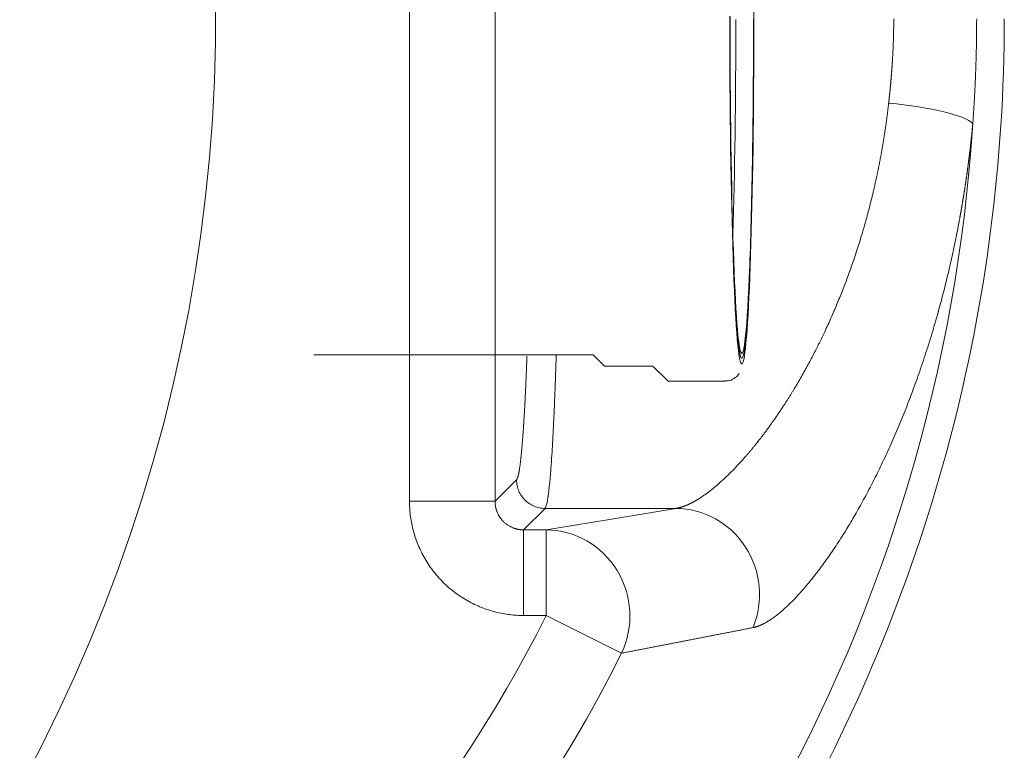
# Model space of a CAD drawing. Units: millimetres. Extents: x 0 to 594, y 0 to 420.
# Drawn here: x 187 to 198, y 122 to 130 of the extents above; entities that cross this region are included whole.
import ezdxf

# ---------------------------------------------------------------- set-up
doc = ezdxf.new("R2010")
doc.units = ezdxf.units.MM
doc.layers.add('1', color=7, linetype='Continuous', true_color=0xffffff)

msp = doc.modelspace()

# ---------------------------------------------------------------- linework, layer by layer
at = {"layer": '1', "color": 7, "linetype": 'Continuous', "lineweight": 13}
for p, q in [((191.5392, 124.2541), (191.5392, 134.8163)), ((192.4761, 134.8163), (192.4761, 124.2541)), ((192.4761, 124.2541), (192.711, 124.489)), ((192.4761, 124.2541), (191.5392, 124.2541)), ((193.0233, 124.1767), (192.7884, 123.9418)), ((194.4536, 124.1767), (193.0233, 124.1767)), ((192.7884, 123.9418), (193.0354, 123.9418)), ((192.7884, 123.9418), (192.7884, 123.0048)), ((193.0354, 123.0048), (193.0354, 123.9418)), ((193.0354, 123.0048), (192.7884, 123.0048)), ((193.8612, 122.5919), (193.0354, 123.0048))]:
    msp.add_line(p, q, dxfattribs=at)
at = {"layer": '1', "color": 3, "linetype": 'Continuous', "lineweight": 18}
for p, q in [((190.4923, 125.8569), (193.5506, 125.8569)), ((193.5484, 125.8592), (193.6732, 125.7342)), ((193.6732, 125.7342), (193.6779, 125.7319)), ((193.6779, 125.7319), (194.2065, 125.7319)), ((194.2041, 125.7342), (194.3663, 125.5718)), ((194.3663, 125.5718), (194.3712, 125.5694)), ((194.3712, 125.5694), (194.9896, 125.5694))]:
    msp.add_line(p, q, dxfattribs=at)
msp.add_arc((171.8508, 129.5352), 17.5639, 303.15762, 123.15762, dxfattribs=at)
at = {"layer": '1', "color": 7, "linetype": 'Continuous', "lineweight": 13}
for radius, start, end in [(18.0747, 330.57134, 0), (17.767, 330.57134, 356.3032), (14.6013, 277.08766, 333.43314), (15.5246, 270.33203, 333.43314)]:
    msp.add_arc((179.9758, 129.5352), radius, start, end, dxfattribs=at)
at = {"layer": '1', "color": 3, "linetype": 'Continuous', "lineweight": 18}
for major_axis, start_param, end_param in [((0, 3.7875), 4.7074588, 6.3782086), ((0, 3.7875), 1.5658662, 3.1039703), ((0, 3.725), 1.5658662, 4.7074588), ((0, -3.725), 4.7074588, 7.8490515), ((0, -3.6719), 4.7074588, 6.2456121), ((0, -3.6719), 6.1954425, 7.8490515), ((0, 3.7875), 3.2069557, 4.7074588)]:
    msp.add_ellipse((195.177, 129.5444), major_axis=major_axis, ratio=0.0348995, start_param=start_param, end_param=end_param, dxfattribs=at)
at = {"layer": '1', "color": 7, "linetype": 'Continuous', "lineweight": 13}
for centre, major_axis, ratio, start_param, end_param in [((194.9896, 129.5444), (0, 3.4844), 0.0348995, 3.9666811, 4.7074588), ((196.7844, 128.4492), (-0.9332, 0.0893), 0.1725536, 3.3188114, 4.7289019), ((195.177, 129.5444), (0, -3.6719), 0.0348995, 6.1954425, 6.2456121), ((195.177, 129.5444), (0, 3.7875), 0.0348995, 3.1039703, 3.2069557), ((194.4536, 123.2397), (-0.1556, 0.9245), 0.9785789, 4.1453137, 6.1128425), ((193.0354, 123.0048), (-0.1506, 0.9253), 0.9771691, 4.09832, 6.118176)]:
    msp.add_ellipse(centre, major_axis=major_axis, ratio=ratio, start_param=start_param, end_param=end_param, dxfattribs=at)
for points, knots in [([(196.7844, 128.6116), (196.7847, 128.6144), (196.7854, 128.62), (196.7863, 128.6284), (196.7872, 128.6368), (196.7881, 128.6451), (196.789, 128.6534), (196.7899, 128.6617), (196.7908, 128.67), (196.7917, 128.6783), (196.7926, 128.6866), (196.7934, 128.6948), (196.7943, 128.703), (196.7952, 128.7113), (196.796, 128.7195), (196.7968, 128.7276), (196.7977, 128.7358), (196.7985, 128.7439), (196.7993, 128.7521), (196.8001, 128.7602), (196.8009, 128.7683), (196.8017, 128.7764), (196.8024, 128.7844), (196.8032, 128.7925), (196.8039, 128.8005), (196.8047, 128.8085), (196.8054, 128.8165), (196.8062, 128.8245), (196.8069, 128.8325), (196.8076, 128.8404), (196.8083, 128.8483), (196.809, 128.8563), (196.8097, 128.8642), (196.8104, 128.872), (196.8111, 128.8799), (196.8117, 128.8877), (196.8124, 128.8956), (196.8131, 128.9034), (196.8137, 128.9112), (196.8143, 128.919), (196.815, 128.9267), (196.8156, 128.9345), (196.8162, 128.9422), (196.8168, 128.9499), (196.8174, 128.9576), (196.818, 128.9653), (196.8185, 128.9729), (196.8191, 128.9806), (196.8197, 128.9882), (196.8202, 128.9958), (196.8208, 129.0034), (196.8213, 129.0109), (196.8218, 129.0185), (196.8223, 129.026), (196.8229, 129.0335), (196.8234, 129.041), (196.8238, 129.0485), (196.8243, 129.056), (196.8248, 129.0634), (196.8255, 129.0738), (196.8263, 129.0871), (196.8273, 129.1034), (196.8282, 129.1196), (196.8291, 129.1358), (196.8299, 129.152), (196.8308, 129.1682), (196.8316, 129.1844), (196.8323, 129.2005), (196.833, 129.2166), (196.8337, 129.2327), (196.8344, 129.2488), (196.835, 129.2649), (196.8356, 129.2809), (196.8361, 129.297), (196.8366, 129.313), (196.8371, 129.329), (196.8376, 129.345), (196.838, 129.3609), (196.8384, 129.3769), (196.8387, 129.3928), (196.839, 129.4087), (196.8393, 129.4246), (196.8395, 129.4404), (196.8397, 129.4563), (196.8399, 129.4721), (196.84, 129.4879), (196.8401, 129.5037), (196.8402, 129.5194), (196.8402, 129.5299), (196.8402, 129.5352)], [0, 0, 0, 0, 0.009211, 0.0184012, 0.0275706, 0.0367191, 0.0458469, 0.0549538, 0.06404, 0.0731053, 0.0821499, 0.0911737, 0.1001767, 0.1091589, 0.1181204, 0.1270611, 0.135981, 0.1448802, 0.1537587, 0.1626164, 0.1714533, 0.1802696, 0.1890651, 0.1978399, 0.206594, 0.2153273, 0.22404, 0.232732, 0.2414032, 0.2500538, 0.2586838, 0.267293, 0.2758816, 0.2844495, 0.2929967, 0.3015233, 0.3100293, 0.3185146, 0.3269793, 0.3354234, 0.3438468, 0.3522496, 0.3606319, 0.3689935, 0.3773345, 0.3856549, 0.3939548, 0.4022341, 0.4104928, 0.4187309, 0.4269485, 0.4351456, 0.4433221, 0.4514781, 0.4596135, 0.4677284, 0.4758228, 0.4838967, 0.4919501, 0.499983, 0.5175604, 0.5351132, 0.5526413, 0.570145, 0.5876243, 0.6050792, 0.6225098, 0.6399163, 0.6572986, 0.6746569, 0.6919912, 0.7093016, 0.7265882, 0.7438511, 0.7610903, 0.778306, 0.7954981, 0.8126668, 0.8298122, 0.8469343, 0.8640333, 0.8811091, 0.8981619, 0.9151918, 0.9321988, 0.9491831, 0.9661446, 0.9830836, 1, 1, 1, 1]), ([(197.7479, 129.5352), (197.7479, 129.5301), (197.7479, 129.5199), (197.7479, 129.5047), (197.7478, 129.4895), (197.7478, 129.4742), (197.7477, 129.459), (197.7476, 129.4438), (197.7475, 129.4285), (197.7474, 129.4133), (197.7473, 129.398), (197.7471, 129.3828), (197.747, 129.3675), (197.7468, 129.3523), (197.7466, 129.337), (197.7464, 129.3218), (197.7462, 129.3065), (197.7459, 129.2913), (197.7457, 129.276), (197.7454, 129.2608), (197.7451, 129.2455), (197.7448, 129.2302), (197.7445, 129.215), (197.7442, 129.1997), (197.7439, 129.1845), (197.7435, 129.1692), (197.7431, 129.1539), (197.7427, 129.1387), (197.7423, 129.1234), (197.7419, 129.1081), (197.7415, 129.0929), (197.741, 129.0776), (197.7406, 129.0623), (197.7401, 129.0471), (197.7396, 129.0318), (197.7391, 129.0165), (197.7386, 129.0012), (197.738, 128.986), (197.7375, 128.9707), (197.7369, 128.9554), (197.7363, 128.9401), (197.7357, 128.9248), (197.7351, 128.9096), (197.7345, 128.8943), (197.7339, 128.879), (197.7332, 128.8637), (197.7325, 128.8484), (197.7318, 128.8331), (197.7311, 128.8179), (197.7304, 128.8026), (197.7297, 128.7873), (197.729, 128.772), (197.7282, 128.7567), (197.7274, 128.7414), (197.7266, 128.7261), (197.7258, 128.7108), (197.725, 128.6956), (197.7242, 128.6803), (197.7234, 128.665), (197.7225, 128.6497), (197.7216, 128.6344), (197.7207, 128.6191), (197.7198, 128.6038), (197.7189, 128.5885), (197.718, 128.5732), (197.717, 128.5579), (197.7161, 128.5426), (197.7151, 128.5273), (197.7141, 128.512), (197.7131, 128.4967), (197.7121, 128.4814), (197.7111, 128.4661), (197.7101, 128.4508), (197.709, 128.4355), (197.7079, 128.4202), (197.7069, 128.4049), (197.7061, 128.3947), (197.7058, 128.3896)], [0, 0, 0, 0, 0.0132824, 0.026566, 0.039851, 0.0531373, 0.066425, 0.0797139, 0.0930042, 0.1062958, 0.1195887, 0.1328829, 0.1461785, 0.1594755, 0.1727737, 0.1860733, 0.1993743, 0.2126766, 0.2259803, 0.2392853, 0.2525916, 0.2658994, 0.2792084, 0.2925189, 0.3058307, 0.3191439, 0.3324584, 0.3457744, 0.3590917, 0.3724104, 0.3857304, 0.3990519, 0.4123747, 0.425699, 0.4390246, 0.4523516, 0.4656801, 0.4790099, 0.4923411, 0.5056738, 0.5190078, 0.5323433, 0.5456802, 0.5590185, 0.5723582, 0.5856994, 0.5990419, 0.612386, 0.6257314, 0.6390783, 0.6524266, 0.6657764, 0.6791276, 0.6924803, 0.7058344, 0.71919, 0.7325471, 0.7459056, 0.7592655, 0.772627, 0.7859899, 0.7993543, 0.8127202, 0.8260876, 0.8394564, 0.8528267, 0.8661986, 0.8795719, 0.8929468, 0.9063231, 0.919701, 0.9330803, 0.9464612, 0.9598436, 0.9732276, 0.986613, 1, 1, 1, 1]), ([(194.4536, 124.1767), (194.4543, 124.1768), (194.4557, 124.177), (194.4577, 124.1773), (194.4597, 124.1776), (194.4618, 124.1779), (194.4639, 124.1783), (194.4659, 124.1786), (194.468, 124.179), (194.4701, 124.1794), (194.4722, 124.1798), (194.4743, 124.1802), (194.4764, 124.1806), (194.4785, 124.1811), (194.4806, 124.1815), (194.4828, 124.182), (194.4849, 124.1825), (194.487, 124.183), (194.4892, 124.1835), (194.4914, 124.184), (194.4935, 124.1846), (194.4957, 124.1851), (194.4979, 124.1857), (194.5001, 124.1863), (194.5023, 124.1868), (194.5045, 124.1875), (194.5067, 124.1881), (194.509, 124.1887), (194.5112, 124.1894), (194.5134, 124.19), (194.5157, 124.1907), (194.518, 124.1914), (194.5202, 124.1921), (194.5225, 124.1928), (194.5248, 124.1935), (194.5271, 124.1943), (194.5294, 124.195), (194.5317, 124.1958), (194.534, 124.1966), (194.5363, 124.1974), (194.5387, 124.1982), (194.541, 124.199), (194.5434, 124.1999), (194.5457, 124.2007), (194.5481, 124.2016), (194.5505, 124.2025), (194.5528, 124.2034), (194.5552, 124.2043), (194.5576, 124.2052), (194.56, 124.2062), (194.5624, 124.2071), (194.5649, 124.2081), (194.5673, 124.2091), (194.5697, 124.2101), (194.5722, 124.2111), (194.5746, 124.2121), (194.5771, 124.2132), (194.5796, 124.2142), (194.582, 124.2153), (194.5845, 124.2164), (194.587, 124.2175), (194.5895, 124.2186), (194.592, 124.2198), (194.5945, 124.2209), (194.5971, 124.2221), (194.5996, 124.2232), (194.6021, 124.2244), (194.6047, 124.2256), (194.6073, 124.2269), (194.6098, 124.2281), (194.6124, 124.2294), (194.615, 124.2306), (194.6176, 124.2319), (194.6202, 124.2332), (194.6228, 124.2345), (194.6254, 124.2358), (194.628, 124.2372), (194.6306, 124.2385), (194.6333, 124.2399), (194.6359, 124.2413), (194.6386, 124.2427), (194.6412, 124.2441), (194.6439, 124.2456), (194.6466, 124.247), (194.6493, 124.2485), (194.652, 124.25), (194.6547, 124.2515), (194.6574, 124.253), (194.6601, 124.2545), (194.6628, 124.256), (194.6656, 124.2576), (194.6683, 124.2592), (194.6711, 124.2608), (194.6738, 124.2624), (194.6766, 124.264), (194.6794, 124.2656), (194.6821, 124.2673), (194.6849, 124.2689), (194.6877, 124.2706), (194.6905, 124.2723), (194.6933, 124.274), (194.6962, 124.2758), (194.699, 124.2775), (194.7018, 124.2793), (194.7047, 124.281), (194.7075, 124.2828), (194.7104, 124.2846), (194.7133, 124.2865), (194.7334, 124.2993), (194.7722, 124.3256), (194.8318, 124.37), (194.8953, 124.4217), (194.9629, 124.4812), (195.0229, 124.5381), (195.0745, 124.5897), (195.1168, 124.6335), (195.161, 124.6811), (195.1976, 124.7219), (195.2262, 124.7546), (195.2462, 124.7779), (195.2671, 124.8025), (195.2888, 124.8284), (195.3113, 124.8559), (195.3347, 124.8848), (195.3589, 124.9152), (195.3781, 124.9399), (195.3941, 124.9606), (195.4084, 124.9792), (195.4283, 125.0054), (195.4538, 125.0397), (195.4851, 125.0825), (195.522, 125.1342), (195.5563, 125.1837), (195.586, 125.2273), (195.6088, 125.2613), (195.6306, 125.2944), (195.6515, 125.3265), (195.6714, 125.3575), (195.6904, 125.3875), (195.7084, 125.4163), (195.7254, 125.4439), (195.7629, 125.5051), (195.8193, 125.6006), (195.8929, 125.732), (195.9614, 125.8608), (196.025, 125.9862), (196.077, 126.094), (196.1192, 126.1849), (196.153, 126.2599), (196.1858, 126.3349), (196.2176, 126.4099), (196.2484, 126.4849), (196.2783, 126.5597), (196.3072, 126.6343), (196.3352, 126.7086), (196.3622, 126.7827), (196.399, 126.8872), (196.4445, 127.0232), (196.4968, 127.1918), (196.5451, 127.3608), (196.5895, 127.5296), (196.6179, 127.6483), (196.6332, 127.7153), (196.6367, 127.731), (196.6402, 127.7466), (196.6437, 127.7623), (196.6471, 127.7779), (196.6505, 127.7936), (196.6539, 127.8092), (196.6572, 127.8249), (196.6605, 127.8406), (196.6638, 127.8563), (196.667, 127.872), (196.6702, 127.8877), (196.6734, 127.9033), (196.6766, 127.919), (196.6797, 127.9348), (196.6828, 127.9505), (196.6858, 127.9662), (196.6889, 127.9819), (196.6919, 127.9976), (196.6948, 128.0133), (196.6978, 128.0291), (196.7007, 128.0448), (196.7035, 128.0605), (196.7064, 128.0763), (196.7092, 128.092), (196.712, 128.1077), (196.7147, 128.1235), (196.7174, 128.1392), (196.7201, 128.155), (196.7227, 128.1707), (196.7254, 128.1865), (196.728, 128.2022), (196.7305, 128.218), (196.7331, 128.2337), (196.7355, 128.2495), (196.738, 128.2652), (196.7405, 128.281), (196.7429, 128.2967), (196.7452, 128.3125), (196.7476, 128.3282), (196.7499, 128.344), (196.7522, 128.3598), (196.7544, 128.3755), (196.7566, 128.3913), (196.7588, 128.407), (196.761, 128.4228), (196.7631, 128.4385), (196.7652, 128.4543), (196.7673, 128.47), (196.7693, 128.4858), (196.7713, 128.5015), (196.7733, 128.5172), (196.7752, 128.533), (196.7771, 128.5487), (196.779, 128.5644), (196.7808, 128.5802), (196.7826, 128.5959), (196.7838, 128.6064), (196.7844, 128.6116)], [0, 0, 0, 0, 0.0011123, 0.0022257, 0.0033401, 0.0044555, 0.005572, 0.0066896, 0.0078082, 0.0089278, 0.0100485, 0.0111703, 0.0122931, 0.013417, 0.0145419, 0.0156679, 0.0167949, 0.017923, 0.0190521, 0.0201824, 0.0213136, 0.0224459, 0.0235793, 0.0247138, 0.0258493, 0.0269858, 0.0281235, 0.0292622, 0.0304019, 0.0315427, 0.0326846, 0.0338275, 0.0349716, 0.0361166, 0.0372628, 0.03841, 0.0395583, 0.0407076, 0.041858, 0.0430095, 0.044162, 0.0453157, 0.0464703, 0.0476261, 0.0487829, 0.0499409, 0.0510998, 0.0522599, 0.053421, 0.0545832, 0.0557465, 0.0569108, 0.0580763, 0.0592428, 0.0604103, 0.061579, 0.0627487, 0.0639195, 0.0650914, 0.0662644, 0.0674385, 0.0686136, 0.0697898, 0.0709671, 0.0721455, 0.0733249, 0.0745055, 0.0756871, 0.0768698, 0.0780536, 0.0792385, 0.0804245, 0.0816115, 0.0827997, 0.0839889, 0.0851792, 0.0863706, 0.0875631, 0.0887567, 0.0899513, 0.0911471, 0.092344, 0.0935419, 0.0947409, 0.0959411, 0.0971423, 0.0983446, 0.099548, 0.1007525, 0.1019581, 0.1031648, 0.1043726, 0.1055814, 0.1067914, 0.1080025, 0.1092146, 0.1104279, 0.1116423, 0.1128577, 0.1140743, 0.115292, 0.1165107, 0.1177306, 0.1189515, 0.1201736, 0.1213968, 0.122621, 0.1238464, 0.1250729, 0.1483365, 0.1724708, 0.1974782, 0.2233611, 0.2501214, 0.2649567, 0.280365, 0.2963467, 0.3129019, 0.3197426, 0.3268574, 0.3342463, 0.3419093, 0.3498464, 0.3580575, 0.3665428, 0.3753022, 0.3783034, 0.3832759, 0.3902199, 0.3991354, 0.4100222, 0.4228805, 0.4377101, 0.4459836, 0.4539326, 0.4615572, 0.4688573, 0.475833, 0.4824842, 0.488811, 0.4948133, 0.5004912, 0.5284096, 0.5548679, 0.5798666, 0.6034066, 0.625489, 0.6388398, 0.6519966, 0.6649597, 0.6777294, 0.690306, 0.70269, 0.7148818, 0.7268816, 0.7386901, 0.7503075, 0.7763188, 0.8018286, 0.8268432, 0.8513689, 0.8754127, 0.8776232, 0.8798315, 0.8820374, 0.884241, 0.8864423, 0.8886413, 0.8908381, 0.8930326, 0.8952248, 0.8974148, 0.8996025, 0.9017879, 0.9039711, 0.9061521, 0.9083309, 0.9105074, 0.9126817, 0.9148538, 0.9170237, 0.9191914, 0.9213569, 0.9235202, 0.9256814, 0.9278404, 0.9299972, 0.9321518, 0.9343043, 0.9364547, 0.9386029, 0.940749, 0.9428929, 0.9450347, 0.9471744, 0.9493121, 0.9514476, 0.953581, 0.9557123, 0.9578415, 0.9599687, 0.9620938, 0.9642169, 0.9663379, 0.9684568, 0.9705737, 0.9726886, 0.9748014, 0.9769122, 0.9790211, 0.9811279, 0.9832327, 0.9853355, 0.9874363, 0.9895352, 0.991632, 0.993727, 0.9958199, 0.9979109, 1, 1, 1, 1]), ([(197.7058, 128.3896), (197.7055, 128.3865), (197.7049, 128.3802), (197.704, 128.3709), (197.7031, 128.3615), (197.7022, 128.3521), (197.7013, 128.3427), (197.7003, 128.3334), (197.6994, 128.324), (197.6985, 128.3147), (197.6975, 128.3053), (197.6966, 128.2959), (197.6956, 128.2866), (197.6947, 128.2772), (197.6937, 128.2679), (197.6927, 128.2585), (197.6917, 128.2492), (197.6907, 128.2399), (197.6897, 128.2305), (197.6887, 128.2212), (197.6877, 128.2119), (197.6867, 128.2025), (197.6857, 128.1932), (197.6846, 128.1839), (197.6836, 128.1746), (197.6825, 128.1653), (197.6815, 128.1559), (197.6804, 128.1466), (197.6794, 128.1373), (197.6783, 128.128), (197.6772, 128.1187), (197.6761, 128.1094), (197.675, 128.1001), (197.6739, 128.0908), (197.6728, 128.0815), (197.6717, 128.0723), (197.6706, 128.063), (197.6694, 128.0537), (197.6683, 128.0444), (197.6672, 128.0351), (197.666, 128.0259), (197.6648, 128.0166), (197.6637, 128.0073), (197.6625, 127.9981), (197.6613, 127.9888), (197.6601, 127.9796), (197.659, 127.9703), (197.6578, 127.9611), (197.6565, 127.9518), (197.6553, 127.9426), (197.6541, 127.9333), (197.6529, 127.9241), (197.6517, 127.9149), (197.6504, 127.9056), (197.6492, 127.8964), (197.6479, 127.8872), (197.6466, 127.878), (197.6454, 127.8687), (197.6441, 127.8595), (197.6428, 127.8503), (197.6415, 127.8411), (197.6402, 127.8319), (197.6389, 127.8227), (197.6376, 127.8135), (197.6363, 127.8043), (197.635, 127.7951), (197.6337, 127.7859), (197.6323, 127.7767), (197.631, 127.7675), (197.6296, 127.7584), (197.6283, 127.7492), (197.6269, 127.74), (197.6255, 127.7308), (197.6242, 127.7217), (197.6228, 127.7125), (197.6214, 127.7033), (197.62, 127.6942), (197.6186, 127.685), (197.6172, 127.6759), (197.6158, 127.6667), (197.6143, 127.6576), (197.6129, 127.6484), (197.6115, 127.6393), (197.61, 127.6302), (197.6086, 127.621), (197.6071, 127.6119), (197.6057, 127.6028), (197.6042, 127.5937), (197.6027, 127.5845), (197.6012, 127.5754), (197.5997, 127.5663), (197.5982, 127.5572), (197.5967, 127.5481), (197.5952, 127.539), (197.5937, 127.5299), (197.5922, 127.5208), (197.5906, 127.5117), (197.5891, 127.5026), (197.5876, 127.4935), (197.586, 127.4845), (197.5844, 127.4754), (197.5829, 127.4663), (197.5813, 127.4572), (197.5797, 127.4482), (197.5782, 127.4391), (197.5766, 127.43), (197.575, 127.421), (197.5734, 127.4119), (197.5717, 127.4029), (197.5701, 127.3938), (197.5685, 127.3848), (197.5669, 127.3757), (197.5652, 127.3667), (197.5636, 127.3577), (197.5619, 127.3486), (197.5603, 127.3396), (197.5586, 127.3306), (197.557, 127.3215), (197.5553, 127.3125), (197.5536, 127.3035), (197.5392, 127.2267), (197.5108, 127.083), (197.4657, 126.8748), (197.4174, 126.6696), (197.3658, 126.4673), (197.3069, 126.2528), (197.24, 126.0274), (197.1646, 125.793), (197.0855, 125.565), (197.0032, 125.3441), (196.9181, 125.1307), (196.8307, 124.9256), (196.7413, 124.7286), (196.6653, 124.571), (196.6037, 124.449), (196.5571, 124.3594), (196.5103, 124.2722), (196.4479, 124.1591), (196.3698, 124.0239), (196.2892, 123.8926), (196.2221, 123.7883), (196.1683, 123.7077), (196.1151, 123.6308), (196.0625, 123.5576), (196.0105, 123.4879), (195.9592, 123.4219), (195.9103, 123.3616), (195.8639, 123.3066), (195.82, 123.2567), (195.777, 123.2098), (195.7346, 123.1657), (195.6931, 123.1246), (195.6523, 123.0864), (195.6127, 123.0512), (195.5738, 123.019), (195.5358, 122.9897), (195.4988, 122.9634), (195.463, 122.9402), (195.4384, 122.926), (195.4241, 122.9183), (195.4197, 122.916), (195.4152, 122.9137), (195.4108, 122.9114), (195.4064, 122.9092), (195.402, 122.9071), (195.3977, 122.905), (195.3934, 122.903), (195.3891, 122.901), (195.3848, 122.8991), (195.3805, 122.8972), (195.3763, 122.8954), (195.3721, 122.8937), (195.3679, 122.892), (195.3637, 122.8904), (195.3596, 122.8888), (195.3555, 122.8872), (195.3514, 122.8858), (195.3473, 122.8843), (195.3433, 122.883), (195.3393, 122.8817), (195.3353, 122.8804), (195.3313, 122.8792), (195.3273, 122.8781), (195.3234, 122.877), (195.3195, 122.8759), (195.3156, 122.875), (195.3117, 122.874), (195.3079, 122.8732), (195.3041, 122.8723), (195.3016, 122.8718), (195.3003, 122.8716)], [0, 0, 0, 0, 0.0010438, 0.0020875, 0.0031313, 0.004175, 0.0052188, 0.0062625, 0.0073063, 0.00835, 0.0093938, 0.0104376, 0.0114814, 0.0125253, 0.0135691, 0.014613, 0.0156568, 0.0167008, 0.0177447, 0.0187886, 0.0198326, 0.0208766, 0.0219207, 0.0229648, 0.0240089, 0.025053, 0.0260972, 0.0271415, 0.0281857, 0.0292301, 0.0302744, 0.0313188, 0.0323633, 0.0334078, 0.0344524, 0.035497, 0.0365417, 0.0375865, 0.0386313, 0.0396761, 0.0407211, 0.0417661, 0.0428111, 0.0438563, 0.0449015, 0.0459467, 0.0469921, 0.0480375, 0.049083, 0.0501286, 0.0511743, 0.0522201, 0.0532659, 0.0543119, 0.0553579, 0.056404, 0.0574502, 0.0584965, 0.0595429, 0.0605894, 0.061636, 0.0626827, 0.0637295, 0.0647764, 0.0658235, 0.0668706, 0.0679178, 0.0689652, 0.0700127, 0.0710602, 0.0721079, 0.0731558, 0.0742037, 0.0752518, 0.0763, 0.0773483, 0.0783968, 0.0794454, 0.0804941, 0.0815429, 0.0825919, 0.083641, 0.0846903, 0.0857397, 0.0867893, 0.087839, 0.0888888, 0.0899388, 0.090989, 0.0920393, 0.0930897, 0.0941403, 0.0951911, 0.096242, 0.0972931, 0.0983444, 0.0993958, 0.1004474, 0.1014991, 0.1025511, 0.1036032, 0.1046554, 0.1057079, 0.1067605, 0.1078133, 0.1088663, 0.1099195, 0.1109728, 0.1120264, 0.1130801, 0.114134, 0.1151881, 0.1162424, 0.1172969, 0.1183516, 0.1194065, 0.1204616, 0.1215169, 0.1225724, 0.1236281, 0.124684, 0.1495817, 0.1745144, 0.1995052, 0.2245775, 0.2497541, 0.2808869, 0.3120526, 0.3432943, 0.3746552, 0.4059026, 0.4371043, 0.4683035, 0.4995435, 0.5152888, 0.531008, 0.5467069, 0.5623912, 0.5936621, 0.6247964, 0.6429044, 0.660917, 0.678844, 0.6966948, 0.7144791, 0.7322068, 0.7498877, 0.7656968, 0.781429, 0.7970916, 0.812692, 0.828376, 0.8439786, 0.8595078, 0.8749714, 0.8906479, 0.9062424, 0.9217634, 0.9372194, 0.9392635, 0.9413061, 0.9433473, 0.9453871, 0.9474255, 0.9494625, 0.9514982, 0.9535325, 0.9555655, 0.9575972, 0.9596277, 0.9616569, 0.9636848, 0.9657115, 0.9677371, 0.9697615, 0.9717847, 0.9738068, 0.9758277, 0.9778476, 0.9798664, 0.9818842, 0.9839009, 0.9859166, 0.9879313, 0.9899451, 0.9919579, 0.9939698, 0.9959807, 0.9979908, 1, 1, 1, 1]), ([(193.1455, 125.8543), (193.1453, 125.8479), (193.1449, 125.8374), (193.1445, 125.8248), (193.1443, 125.8175), (193.1442, 125.8138), (193.1441, 125.812), (193.1441, 125.8111), (193.1441, 125.8106), (193.1441, 125.8104), (193.1441, 125.8103), (193.1441, 125.8103), (193.1441, 125.8102), (193.1441, 125.8102), (193.1422, 125.7523), (193.1403, 125.695), (193.1364, 125.5815), (193.1343, 125.5254), (193.1301, 125.4149), (193.1279, 125.3605), (193.1234, 125.2536), (193.121, 125.2011), (193.1163, 125.0987), (193.1138, 125.0486), (193.1087, 124.9513), (193.1061, 124.9041), (193.1008, 124.8128), (193.098, 124.7687), (193.0938, 124.7054), (193.0924, 124.6847), (193.0902, 124.6544), (193.0891, 124.6394), (193.0878, 124.6223), (193.0872, 124.6138), (193.0869, 124.6096), (193.0867, 124.6075), (193.0866, 124.6064), (193.0866, 124.6059), (193.0866, 124.6057), (193.0865, 124.6055), (193.0865, 124.6055), (193.0865, 124.6054), (193.0865, 124.6054), (193.0865, 124.6054), (193.0865, 124.6054), (193.0842, 124.5754), (193.0818, 124.546), (193.0769, 124.4892), (193.0743, 124.4617), (193.069, 124.4093), (193.0662, 124.3844), (193.062, 124.3494), (193.0606, 124.3381), (193.0584, 124.3219), (193.0573, 124.3139), (193.056, 124.3049), (193.0553, 124.3005), (193.055, 124.2983), (193.0548, 124.2973), (193.0548, 124.2967), (193.0547, 124.2964), (193.0547, 124.2963), (193.0547, 124.2962), (193.0547, 124.2962), (193.0547, 124.2962), (193.0547, 124.2962), (193.0547, 124.2962), (193.0547, 124.2962), (193.0547, 124.2962), (193.0527, 124.2832), (193.0506, 124.2702), (193.046, 124.2452), (193.0436, 124.2333), (193.0383, 124.2116), (193.0356, 124.2019), (193.0311, 124.1901), (193.0281, 124.1832), (193.0249, 124.1784), (193.0233, 124.1767)], [0, 0, 0, 0, 0.0057957, 0.0096492, 0.0115759, 0.0125393, 0.013021, 0.0132618, 0.0133823, 0.0134425, 0.0134726, 0.0134876, 0.0134876, 0.0135027, 0.0135027, 0.0751588, 0.0751588, 0.1368148, 0.1368148, 0.1984709, 0.1984709, 0.260127, 0.260127, 0.3217831, 0.3217831, 0.3834392, 0.3834392, 0.4450953, 0.4450953, 0.4759233, 0.4759233, 0.4913373, 0.4990443, 0.5028978, 0.5048246, 0.505788, 0.5062697, 0.5065105, 0.5066309, 0.5066911, 0.5067212, 0.5067363, 0.5067438, 0.5067438, 0.5067513, 0.5067513, 0.5684074, 0.5684074, 0.6300635, 0.6300635, 0.6917196, 0.6917196, 0.7225476, 0.7225476, 0.7379617, 0.7456687, 0.7495222, 0.7514489, 0.7524123, 0.752894, 0.7531348, 0.7532552, 0.7533155, 0.7533456, 0.7533606, 0.7533681, 0.7533719, 0.7533719, 0.7533757, 0.7533757, 0.8150318, 0.8150318, 0.8766878, 0.8766878, 0.9383439, 0.9383439, 0.969172, 1, 1, 1, 1]), ([(192.711, 124.489), (192.711, 124.4686), (192.7131, 124.4481), (192.7211, 124.4081), (192.7271, 124.3885), (192.7428, 124.3508), (192.7525, 124.3327), (192.7752, 124.2987), (192.7882, 124.2829), (192.8171, 124.254), (192.833, 124.241), (192.867, 124.2183), (192.8851, 124.2086), (192.9228, 124.1929), (192.9424, 124.1869), (192.9825, 124.1789), (193.0029, 124.1769), (193.0233, 124.1769)], [0, 0, 0, 0, 0.125, 0.125, 0.25, 0.25, 0.375, 0.375, 0.5, 0.5, 0.625, 0.625, 0.75, 0.75, 0.875, 0.875, 1, 1, 1, 1]), ([(192.4761, 124.2541), (192.4761, 124.2534), (192.4761, 124.252), (192.4761, 124.2498), (192.4761, 124.2477), (192.4762, 124.2456), (192.4762, 124.2435), (192.4763, 124.2414), (192.4764, 124.2393), (192.4765, 124.2372), (192.4766, 124.2351), (192.4767, 124.233), (192.4769, 124.2309), (192.477, 124.2288), (192.4772, 124.2268), (192.4774, 124.2247), (192.4776, 124.2226), (192.4778, 124.2205), (192.478, 124.2185), (192.4782, 124.2164), (192.4785, 124.2144), (192.4787, 124.2123), (192.479, 124.2103), (192.4793, 124.2082), (192.4796, 124.2062), (192.4799, 124.2042), (192.4802, 124.2022), (192.4806, 124.2001), (192.4809, 124.1981), (192.4813, 124.1961), (192.4817, 124.1941), (192.4821, 124.1921), (192.4825, 124.1901), (192.4829, 124.1881), (192.4833, 124.1862), (192.4837, 124.1842), (192.4842, 124.1822), (192.4846, 124.1803), (192.4851, 124.1783), (192.4856, 124.1764), (192.4861, 124.1744), (192.4866, 124.1725), (192.4871, 124.1705), (192.4877, 124.1686), (192.4882, 124.1667), (192.4888, 124.1648), (192.4893, 124.1629), (192.4899, 124.161), (192.4905, 124.1591), (192.4911, 124.1572), (192.4917, 124.1553), (192.4923, 124.1535), (192.493, 124.1516), (192.4936, 124.1497), (192.4943, 124.1479), (192.4949, 124.1461), (192.4956, 124.1442), (192.4963, 124.1424), (192.497, 124.1406), (192.5006, 124.1313), (192.5078, 124.115), (192.5201, 124.0925), (192.5341, 124.0711), (192.5497, 124.0511), (192.5683, 124.031), (192.5902, 124.0112), (192.6159, 123.9923), (192.6435, 123.9762), (192.6643, 123.9667), (192.6767, 123.9619), (192.6804, 123.9606), (192.6841, 123.9593), (192.6878, 123.958), (192.6915, 123.9568), (192.6953, 123.9556), (192.6991, 123.9544), (192.703, 123.9533), (192.7068, 123.9523), (192.7107, 123.9513), (192.7146, 123.9503), (192.7185, 123.9494), (192.7225, 123.9485), (192.7264, 123.9477), (192.7304, 123.947), (192.7345, 123.9462), (192.7385, 123.9456), (192.7426, 123.945), (192.7466, 123.9444), (192.7507, 123.9439), (192.7549, 123.9434), (192.759, 123.943), (192.7632, 123.9427), (192.7673, 123.9424), (192.7715, 123.9422), (192.7757, 123.942), (192.7799, 123.9418), (192.7842, 123.9418), (192.787, 123.9418), (192.7884, 123.9418)], [0, 0, 0, 0, 0.0043385, 0.0086704, 0.0129955, 0.017314, 0.0216257, 0.0259308, 0.0302292, 0.0345209, 0.0388059, 0.0430843, 0.0473559, 0.051621, 0.0558793, 0.0601311, 0.0643761, 0.0686145, 0.0728463, 0.0770714, 0.0812899, 0.0855018, 0.0897071, 0.0939057, 0.0980977, 0.1022831, 0.1064619, 0.1106341, 0.1147997, 0.1189587, 0.1231111, 0.1272569, 0.1313961, 0.1355288, 0.1396549, 0.1437744, 0.1478874, 0.1519938, 0.1560936, 0.1601869, 0.1642737, 0.1683539, 0.1724276, 0.1764947, 0.1805554, 0.1846095, 0.1886571, 0.1926981, 0.1967327, 0.2007608, 0.2047824, 0.2087974, 0.212806, 0.2168082, 0.2208038, 0.224793, 0.2287757, 0.2327519, 0.2367217, 0.240685, 0.2932126, 0.3453975, 0.3972521, 0.4487892, 0.5000216, 0.5640948, 0.6286516, 0.6937173, 0.7593162, 0.7672489, 0.7752074, 0.7831919, 0.7912022, 0.7992386, 0.8073009, 0.8153893, 0.8235038, 0.8316444, 0.8398112, 0.8480042, 0.8562234, 0.8644689, 0.8727407, 0.8810389, 0.8893635, 0.8977145, 0.9060919, 0.9144959, 0.9229264, 0.9313834, 0.939867, 0.9483773, 0.9569142, 0.9654779, 0.9740682, 0.9826853, 0.9913293, 1, 1, 1, 1]), ([(195.3003, 122.8716), (195.2918, 122.8699), (195.2748, 122.8666), (195.2493, 122.8616), (195.2238, 122.8566), (195.1983, 122.8516), (195.1729, 122.8467), (195.1474, 122.8417), (195.1221, 122.8368), (195.0967, 122.8318), (195.0713, 122.8269), (195.046, 122.8219), (195.0207, 122.817), (194.9955, 122.8121), (194.9702, 122.8071), (194.945, 122.8022), (194.9199, 122.7973), (194.8947, 122.7924), (194.8696, 122.7875), (194.8445, 122.7826), (194.8194, 122.7777), (194.7943, 122.7729), (194.7693, 122.768), (194.7443, 122.7631), (194.7193, 122.7582), (194.6944, 122.7534), (194.6694, 122.7485), (194.6445, 122.7437), (194.6196, 122.7389), (194.5948, 122.734), (194.57, 122.7292), (194.5452, 122.7244), (194.5204, 122.7196), (194.4957, 122.7148), (194.4709, 122.71), (194.4462, 122.7052), (194.4216, 122.7004), (194.3969, 122.6956), (194.3723, 122.6908), (194.3477, 122.6861), (194.3231, 122.6813), (194.2986, 122.6765), (194.2741, 122.6718), (194.2496, 122.667), (194.2251, 122.6623), (194.2007, 122.6576), (194.1763, 122.6528), (194.1519, 122.6481), (194.1275, 122.6434), (194.1032, 122.6387), (194.0789, 122.634), (194.0546, 122.6293), (194.0303, 122.6246), (194.0061, 122.6199), (193.9819, 122.6152), (193.9577, 122.6106), (193.9335, 122.6059), (193.9094, 122.6012), (193.8853, 122.5966), (193.8692, 122.5935), (193.8612, 122.5919)], [0, 0, 0, 0, 0.0180534, 0.0360783, 0.0540747, 0.0720426, 0.089982, 0.1078929, 0.1257753, 0.1436292, 0.1614546, 0.1792515, 0.1970199, 0.2147599, 0.2324713, 0.2501542, 0.2678087, 0.2854346, 0.303032, 0.320601, 0.3381414, 0.3556534, 0.3731369, 0.3905919, 0.4080184, 0.4254164, 0.4427859, 0.4601269, 0.4774394, 0.4947235, 0.511979, 0.5292061, 0.5464047, 0.5635747, 0.5807163, 0.5978295, 0.6149141, 0.6319702, 0.6489979, 0.6659971, 0.6829678, 0.69991, 0.7168237, 0.733709, 0.7505658, 0.7673941, 0.7841939, 0.8009652, 0.817708, 0.8344224, 0.8511083, 0.8677657, 0.8843947, 0.9009951, 0.9175671, 0.9341107, 0.9506257, 0.9671123, 0.9835704, 1, 1, 1, 1])]:
    msp.add_open_spline(points, degree=3, knots=knots, dxfattribs=at)
at = {"layer": '1', "color": 3, "linetype": 'Continuous', "lineweight": 18}
for points, degree, knots in [([(192.7212, 124.5076), (192.7239, 124.5147), (192.7345, 124.5525), (192.7505, 124.6519), (192.7664, 124.7973), (192.7822, 124.99), (192.7974, 125.2299), (192.812, 125.5155), (192.822, 125.7587), (192.8252, 125.8426)], 2, [0, 0, 0, 0.0504596, 0.1969314, 0.3434033, 0.4898751, 0.636347, 0.7828189, 0.9292907, 1, 1, 1]), ([(194.9888, 125.5739), (195.0077, 125.5723), (195.0509, 125.5736), (195.1086, 125.6067), (195.139, 125.638), (195.1467, 125.6504), (195.1478, 125.6523)], 3, [0, 0, 0, 0, 0.2432942, 0.6004244, 0.9350862, 1, 1, 1, 1])]:
    msp.add_open_spline(points, degree=degree, knots=knots, dxfattribs=at)
at = {"layer": '1', "color": 7, "linetype": 'Continuous', "lineweight": 13}
for points, degree in [([(192.711, 124.489), (192.7161, 124.4941), (192.7212, 124.5076)], 2), ([(193.0354, 123.9418), (193.5162, 124.02), (193.9882, 124.0983), (194.4536, 124.1767)], 3)]:
    msp.add_open_spline(points, degree=degree, dxfattribs=at)
msp.add_rational_spline([(192.7884, 123.0048), (192.0564, 123.0048), (191.5392, 123.5221), (191.5392, 124.2541)], [1, 0.805024846194, 0.805024846194, 1], degree=3, dxfattribs=at)

doc.saveas('drawing.dxf')
